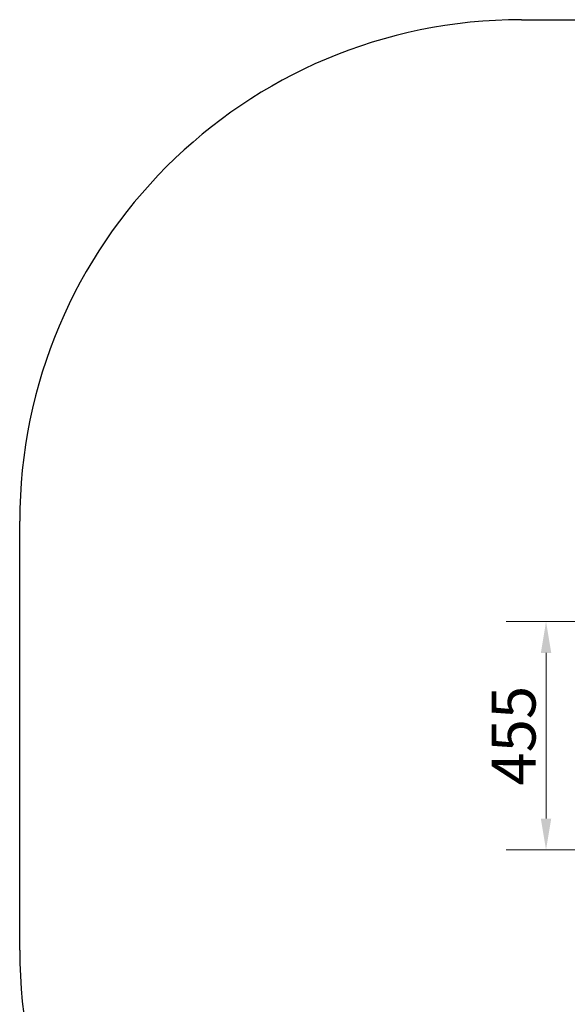
# Model space of a CAD drawing. Units: millimetres. Extents: x 1508 to 5169, y 685 to 4521.
# Drawn here: x 1508 to 2599, y 2558 to 4521 of the extents above; entities that cross this region are included whole.
import ezdxf

# ---------------------------------------------------------------- set-up
doc = ezdxf.new("R2010")
doc.units = ezdxf.units.MM
doc.header["$LTSCALE"] = 25
doc.layers.add('Widoczne (ISO)', color=7, linetype='Continuous', lineweight=25)
doc.layers.add('Wymiar (ISO)', color=151, linetype='Continuous', lineweight=18)
doc.styles.add('Tekst etykiety (ISO)', font='tahoma.ttf')
doc.dimstyles.new('Domyślne (ISO)', dxfattribs={"dimscale": 25, "dimtxt": 3.5, "dimasz": 2.5, "dimexe": 3.175, "dimexo": 0, "dimgap": 0.762, "dimtad": 1, "dimtoh": 1, "dimdec": 0, "dimrnd": 1e-08, "dimzin": 0, "dimtxsty": 'Tekst etykiety (ISO)', "dimcen": 0.09, "dimdle": 10, "dimclrd": 256, "dimclre": 256, "dimclrt": 256, "dimadec": 0, "dimazin": 0, "dimtfac": 0.714286, "dimtdec": 0, "dimtmove": 0, "dimatfit": 3, "dimfxl": 0, "dimtolj": 1, "dimtzin": 0, "dimlwd": -1, "dimlwe": -1, "dimarcsym": 0})

# ---------------------------------------------------------------- blocks, each defined once
blk = doc.blocks.new('*D9')
at = {"layer": 'Defpoints', "color": 0}
for p in [(2557.1, 3320.8), (3027.5, 3320.8), (3026, 2865.8)]:
    blk.add_point(p, dxfattribs=at)
at = {"layer": 'Wymiar (ISO)'}
for p, q in [((3027.5, 3320.8), (2477.7, 3320.8)), ((2557.1, 2928.3), (2557.1, 3258.3)), ((3026, 2865.8), (2477.7, 2865.8))]:
    blk.add_line(p, q, dxfattribs=at)
for points in [[(2546.7, 3258.3), (2567.5, 3258.3), (2557.1, 3320.8)], [(2546.7, 2928.3), (2567.5, 2928.3), (2557.1, 2865.8)]]:
    blk.add_solid(points, dxfattribs=at)
at = {"layer": 'Wymiar (ISO)', "insert": (2448.7, 3093.3), "char_height": 87.5, "attachment_point": 2, "rotation": 90, "style": 'Tekst etykiety (ISO)'}
blk.add_mtext('\\A1;455', dxfattribs=at)
blk = doc.blocks.new('22050_Bujak-motocykl')
at = {"layer": 'Widoczne (ISO)'}
for p, q in [((-676.8, 1437.5), (681.3, 1437.5)), ((-1676.8, -417.5), (-1676.8, 437.5))]:
    blk.add_line(p, q, dxfattribs=at)
for centre, start, end in [((-676.8, 437.5), 90, 180), ((-676.8, -417.5), 180, 270)]:
    blk.add_arc(centre, 1000, start, end, dxfattribs=at)

msp = doc.modelspace()

# ---------------------------------------------------------------- block references
msp.add_blockref('22050_Bujak-motocykl', (3184.8, 3083.3))

# ---------------------------------------------------------------- dimensions: what is measured, and where the dimension line sits
at = {"layer": 'Wymiar (ISO)'}
dim = msp.add_linear_dim(base=(2557.1, 3320.8), p1=(3026, 2865.8), p2=(3027.5, 3320.8), angle=90, dimstyle='Domyślne (ISO)', override={"dimtoh": 0, "dimdec": 0, "dimtp": 0, "dimtm": 0, "dimtdec": 0, "dimtofl": 0, "dimatfit": 1}, dxfattribs=at)
dim.commit()
dim.dimension.update_dxf_attribs({"geometry": '*D9', "text_midpoint": (2557.1, 3093.3), "dimtype": 160})

doc.saveas('drawing.dxf')
